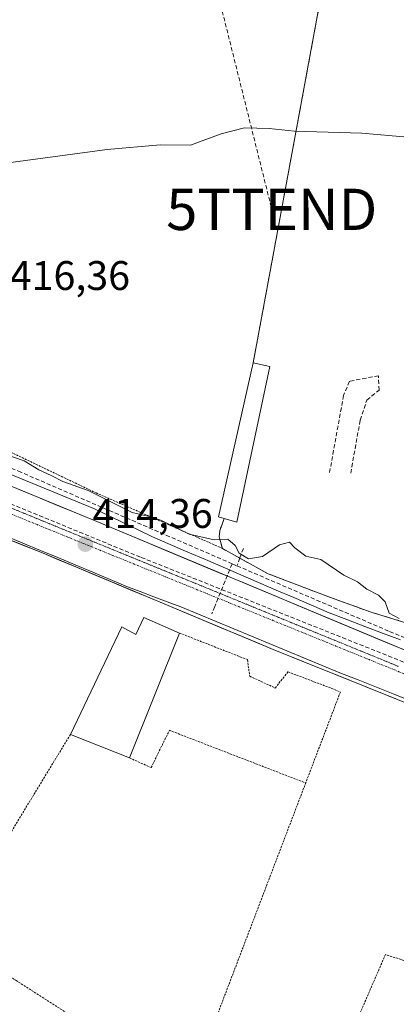
# Model space of a CAD drawing. Units: metres. Extents: x 607256 to 610711, y 4740833 to 4743201.
# Drawn here: x 607667 to 607759, y 4741568 to 4741806 of the extents above; entities that cross this region are included whole.
import ezdxf
from ezdxf.enums import TextEntityAlignment as Align

# ---------------------------------------------------------------- set-up
doc = ezdxf.new("R2010")
doc.units = ezdxf.units.M
doc.header["$MEASUREMENT"] = 0
for name, pattern in [('TRAZO_Y_PUNTO', [1, 0.5, -0.25, 0, -0.25]), ('TRAZOS', [0.75, 0.5, -0.25]), ('TRAZOS2', [0.375, 0.25, -0.125]), ('TRAZOSX2', [1.5, 1, -0.5])]:
    doc.linetypes.add(name, pattern=pattern)
doc.layers.get('0').update_dxf_attribs({"lineweight": 5})
for name, color, linetype, lineweight in [('Alambrada', 19, 'TRAZOS', 0), ('Carretera de calzada única', 19, 'Continuous', 13), ('Carretera de calzada única Cxs', 19, 'Continuous', 13), ('Carretera de calzada única eje', 19, 'TRAZO_Y_PUNTO', 0), ('Carátula', 7, 'Continuous', 5), ('Conducción de agua lineal', 5, 'TRAZOSX2', 0), ('Conducción de hidrocarburos lineal', 6, 'TRAZOSX2', 0), ('Cultivos herbáceos CxS', 92, 'Continuous', 0), ('Curva de nivel normal', 36, 'Continuous', 0), ('Edificación ligera', 1, 'Continuous', 0), ('Edificación ligera Cxs', 1, 'Continuous', 0), ('Edificación religiosa', 2, 'Continuous', 13), ('Edificación religiosa Cxs', 2, 'Continuous', 13), ('Layer 0', 7, 'Continuous', 0), ('Muro lineal', 1, 'TRAZOSX2', 13), ('Núcleo urbano CxS', 19, 'Continuous', 0), ('Obra de contención lineal', 1, 'TRAZOSX2', 13), ('Punto de cota en terreno', 7, 'Continuous', 0), ('Rótulo de punto de cota en terreno', 19, 'Continuous', 0), ('Torre de tendido puntual', 7, 'Continuous', 0), ('Vía pecuaria', 92, 'Continuous', 13), ('Vía pecuaria CxS', 92, 'Continuous', 13), ('Vía pecuaria eje', 92, 'TRAZOS2', 0)]:
    doc.layers.add(name, color=color, linetype=linetype, lineweight=lineweight)
doc.styles.add('Arial', font='txt', dxfattribs={"height": 0.2})

# ---------------------------------------------------------------- blocks, each defined once
blk = doc.blocks.new('5PATER')
at = {"layer": 'Carátula', "linetype": 'Continuous', "lineweight": 5}
h = blk.add_hatch(color=250, dxfattribs=at)
edge = h.paths.add_edge_path()
edge.add_ellipse((0, 0.01), major_axis=(-1.33, -1.34), ratio=0.999422, start_angle=0, end_angle=360)
blk = doc.blocks.new('5TTEND')
blk.add_text('5TTEND', height=10).set_placement((0, 0), align=Align.MIDDLE_CENTER)

msp = doc.modelspace()

# ---------------------------------------------------------------- linework, layer by layer
at = {"layer": 'Alambrada', "color": 19, "linetype": 'TRAZOS', "lineweight": 0}
for points in [[(607556.23, 4741746.73, 416.65), (607574.92, 4741738.82, 416.07), (607599.94, 4741728.25, 415.85), (607625.03, 4741717.77, 415.55), (607653.75, 4741707.06, 415.23), (607685.91, 4741691.69, 414.9), (607716.55, 4741678.26, 414.55)], [(607706.16, 4741657.74, 414.23), (607722.63, 4741651.3, 413.95), (607723.19, 4741647.3, 413.94), (607729.35, 4741644.42, 414.03), (607732.46, 4741648.34, 414.01), (607743.07, 4741644.33, 414.09), (607745.17, 4741643.44, 414.06), (607736.76, 4741621.42, 413.92)], [(607694.06, 4741627.49, 413.98), (607699.27, 4741625.14, 414), (607703.71, 4741634.18, 414.04), (607736.76, 4741621.42, 413.92)], [(607679.7, 4741633.17, 413.93), (607649.73, 4741583.96, 413.7)], [(607649.73, 4741583.96, 413.7), (607666.51, 4741573.61, 413.85), (607708.28, 4741546.79, 413.8), (607736.76, 4741621.42, 413.92)], [(607794.14, 4741593.77, 414.12), (607787.48, 4741571.15, 414.05), (607772.74, 4741574.55, 413.98), (607756.1, 4741579.85, 413.81), (607734.93, 4741531.08, 413.68), (607740.6, 4741520.11, 413.73), (607788.99, 4741542.42, 414.12)]]:
    msp.add_polyline3d(points, dxfattribs=at)
at = {"layer": 'Carretera de calzada única', "color": 19, "linetype": 'Continuous', "lineweight": 13}
for points in [[(607541.05, 4741757.59), (607545, 4741747.54), (607553.87, 4741740.5), (607566.23, 4741734.09), (607685.14, 4741685.14), (607773.82, 4741648.18), (607822.87, 4741627.38), (607848.71, 4741617.38), (607863.35, 4741616.74), (607863.78, 4741616.81)], [(607849.55, 4741595.75), (607847.67, 4741596.98), (607833.07, 4741609.46), (607822.62, 4741615.69), (607802.82, 4741624.01), (607728.87, 4741653.77), (607672.51, 4741677.3), (607599.46, 4741706.34), (607561.78, 4741721.93), (607543.64, 4741725.69), (607523.03, 4741724.02)]]:
    msp.add_lwpolyline(points, dxfattribs=at)
at = {"layer": 'Carretera de calzada única Cxs', "color": 19, "linetype": 'Continuous', "lineweight": 13}
for points in [[(607666.85, 4741692.67, 414.3), (607671.42, 4741690.79, 414.31), (607675.99, 4741688.91, 414.29), (607680.57, 4741687.02, 414.29), (607685.14, 4741685.14, 414.32), (607689.57, 4741683.29, 414.29), (607694.01, 4741681.44, 414.3), (607698.44, 4741679.6, 414.29), (607702.88, 4741677.75, 414.26), (607707.31, 4741675.9, 414.28), (607711.74, 4741674.05, 414.26), (607716.18, 4741672.2, 414.21), (607720.61, 4741670.36, 414.31), (607725.05, 4741668.51, 414.2), (607729.48, 4741666.66, 414.24), (607733.91, 4741664.81, 414.24), (607738.35, 4741662.96, 414.19), (607742.78, 4741661.12, 414.18), (607747.22, 4741659.27, 414.21), (607751.65, 4741657.42, 414.18), (607756.08, 4741655.57, 414.2), (607760.52, 4741653.72, 414.18)], [(607761.22, 4741640.75, 413.97), (607756.6, 4741642.61, 414.08), (607751.98, 4741644.47, 413.89), (607747.36, 4741646.33, 414.12), (607742.74, 4741648.19, 413.99), (607738.11, 4741650.05, 414.02), (607733.49, 4741651.91, 414.13), (607728.87, 4741653.77, 414.17), (607724.53, 4741655.58, 414.13), (607720.2, 4741657.39, 414.09), (607715.86, 4741659.2, 414.04), (607711.53, 4741661.01, 414.22), (607707.19, 4741662.82, 414.09), (607702.86, 4741664.63, 414.14), (607698.52, 4741666.44, 414.2), (607694.19, 4741668.25, 414.1), (607689.85, 4741670.06, 414.12), (607685.52, 4741671.87, 414.21), (607681.18, 4741673.68, 414.07), (607676.85, 4741675.49, 414.06), (607672.51, 4741677.3, 414.14), (607667.94, 4741679.12, 414.14), (607663.38, 4741680.93, 414.2)]]:
    msp.add_polyline3d(points, dxfattribs=at)
at = {"layer": 'Carretera de calzada única eje', "color": 19, "linetype": 'TRAZO_Y_PUNTO', "lineweight": 0}
msp.add_lwpolyline([(607537.38, 4741739.92), (607562.82, 4741729.61), (607645.96, 4741694.43), (607778.32, 4741640.68), (607831.32, 4741615.33)], dxfattribs=at)
at = {"layer": 'Conducción de agua lineal', "color": 5, "linetype": 'TRAZOSX2', "lineweight": 0}
for points in [[(607623.57, 4741706.11, 414.43), (607696.87, 4741676.06, 414.29)], [(607718.94, 4741674.52, 414.44), (607667.68, 4741696.71, 414.42), (607647.57, 4741704.94, 414.37), (607640.52, 4741688.56, 414.16), (607640.04, 4741687.5, 414.26)], [(607721.65, 4741678.25, 415.04), (607720.8, 4741675.94, 414.72), (607720.1, 4741674.02, 414.47)], [(607696.87, 4741676.06, 414.29), (607771.45, 4741646.37, 414.2)], [(607718.94, 4741674.52, 414.44), (607714.71, 4741664.16, 414.25), (607713.98, 4741662.38, 414.2)], [(607718.94, 4741674.52, 414.44), (607720.1, 4741674.02, 414.47)], [(607720.1, 4741674.02, 414.47), (607757.12, 4741658.12, 414.22), (607769.59, 4741653.06, 414.19), (607784.13, 4741647.17, 414.21), (607785.71, 4741646.53, 414.2)]]:
    msp.add_polyline3d(points, dxfattribs=at)
at = {"layer": 'Conducción de hidrocarburos lineal', "color": 6, "linetype": 'TRAZOSX2', "lineweight": 0}
msp.add_polyline3d([(607704.19, 4741913.79, 428.67), (607694.7, 4741895.74, 428.33), (607728.53, 4741760.38, 418)], dxfattribs=at)
at = {"layer": 'Cultivos herbáceos CxS', "color": 92, "linetype": 'Continuous', "lineweight": 0}
msp.add_polyline3d([(607741.76, 4741818.98, 425.28), (607728.78, 4741748.84, 417.09), (607724.03, 4741723.22, 415.7), (607715.62, 4741685.86, 415.09), (607716.98, 4741685.48, 415.06), (607715.91, 4741682.5, 415), (607715.78, 4741681.06, 414.85), (607716.55, 4741678.26, 414.62), (607727.67, 4741672.1, 414.42), (607742.78, 4741666.34, 414.43), (607752.62, 4741662.81, 414.35), (607780.14, 4741654.34, 414.61)], dxfattribs=at)
msp.add_polyline3d([(607741.76, 4741818.98, 425.28), (607728.78, 4741748.84, 417.09), (607724.03, 4741723.22, 415.7), (607715.62, 4741685.86, 415.09), (607716.98, 4741685.48, 415.06), (607715.91, 4741682.5, 415), (607715.78, 4741681.06, 414.85), (607716.55, 4741678.26, 414.62), (607727.67, 4741672.1, 414.42), (607742.78, 4741666.34, 414.43), (607752.62, 4741662.81, 414.35), (607780.14, 4741654.34, 414.61)], dxfattribs=at)
at = {"layer": 'Curva de nivel normal', "color": 36, "linetype": 'Continuous', "lineweight": 0}
for points in [[(607835.68, 4741776.11, 420), (607832.82, 4741777.98, 420), (607822.26, 4741780.96, 420), (607815.19, 4741780.86, 420), (607811.04, 4741781.72, 420), (607807.27, 4741782.51, 420), (607801.64, 4741783.75, 420), (607791.97, 4741784.66, 420), (607785.46, 4741784.9, 420), (607779.01, 4741785.62, 420), (607774.64, 4741785.36, 420), (607772.4, 4741784.45, 420), (607766, 4741779.24, 420), (607764.57, 4741778.23, 420), (607761.42, 4741777.84, 420), (607750.4, 4741778.85, 420), (607734.02, 4741779.33, 420), (607727.9, 4741779.97, 420), (607721.89, 4741780.11, 420), (607716.23, 4741778.7, 420), (607708.79, 4741775.9, 420), (607701.46, 4741776, 420), (607688.58, 4741774.85, 420), (607648.96, 4741769.57, 420)], [(607663.57, 4741701.18, 415), (607668.52, 4741699.43, 415), (607672.06, 4741697.3, 415), (607675, 4741695.91, 415), (607677.85, 4741694.42, 415), (607684.04, 4741692.28, 415), (607694.66, 4741686.98, 415), (607698.77, 4741685.96, 415), (607701.79, 4741685, 415), (607708.51, 4741681.67, 415), (607714.56, 4741680.36, 415), (607717.9, 4741680.48, 415), (607719.67, 4741678.91, 415), (607720.62, 4741677.13, 415), (607722.91, 4741675.68, 415), (607726.31, 4741676.3, 415), (607730.39, 4741679.09, 415), (607732.84, 4741679.75, 415), (607734.13, 4741678.38, 415), (607736.76, 4741676.34, 415), (607740.4, 4741675.52, 415), (607746.05, 4741671.78, 415), (607749.33, 4741670.12, 415), (607751.58, 4741668.36, 415), (607754.41, 4741666.92, 415), (607756, 4741665.29, 415), (607757.02, 4741662.58, 415), (607759.44, 4741661.23, 415)]]:
    msp.add_polyline3d(points, dxfattribs=at)
at = {"layer": 'Edificación ligera', "color": 1, "linetype": 'Continuous', "lineweight": 0}
msp.add_polyline3d([(607728.1, 4741722.34, 415.76), (607720.1, 4741684.57, 415.09), (607716.98, 4741685.48, 415.22), (607715.62, 4741685.86, 415.29), (607724.03, 4741723.22, 415.84), (607728.1, 4741722.34, 415.76)], dxfattribs=at)
at = {"layer": 'Edificación ligera Cxs', "color": 1, "linetype": 'Continuous', "lineweight": 0}
msp.add_polyline3d([(607728.1, 4741722.34, 415.76), (607720.1, 4741684.57, 415.09), (607716.98, 4741685.48, 415.22), (607715.62, 4741685.86, 415.29), (607724.03, 4741723.22, 415.84), (607728.1, 4741722.34, 415.76)], close=True, dxfattribs=at)
at = {"layer": 'Edificación religiosa', "color": 2, "linetype": 'Continuous', "lineweight": 13}
msp.add_polyline3d([(607706.16, 4741657.74, 414.23), (607694.06, 4741627.49, 413.98), (607679.7, 4741633.17, 413.93), (607692.17, 4741659.25, 414.02), (607695.58, 4741657.36, 414.13), (607697.47, 4741661.52, 414.13), (607706.16, 4741657.74, 414.23)], dxfattribs=at)
at = {"layer": 'Edificación religiosa Cxs', "color": 2, "linetype": 'Continuous', "lineweight": 13}
msp.add_polyline3d([(607706.16, 4741657.74, 414.23), (607694.06, 4741627.49, 413.98), (607679.7, 4741633.17, 413.93), (607692.17, 4741659.25, 414.02), (607695.58, 4741657.36, 414.13), (607697.47, 4741661.52, 414.13), (607706.16, 4741657.74, 414.23)], close=True, dxfattribs=at)
at = {"layer": 'Layer 0', "linetype": 'Continuous', "lineweight": 0}
for points in [[(607780.14, 4741654.34, 414.66), (607752.62, 4741662.81, 414.62), (607742.78, 4741666.34, 414.61), (607727.67, 4741672.1, 414.61), (607716.55, 4741678.26, 414.55), (607715.78, 4741681.06, 414.85), (607715.91, 4741682.5, 415.03), (607716.98, 4741685.48, 415.22), (607715.62, 4741685.86, 415.29), (607724.03, 4741723.22, 415.84), (607728.78, 4741748.84, 417.27), (607741.76, 4741818.98, 425.52)], [(607741.76, 4741818.98, 425.52), (607728.78, 4741748.84, 417.27), (607724.03, 4741723.22, 415.84), (607715.62, 4741685.86, 415.29), (607716.98, 4741685.48, 415.22), (607715.91, 4741682.5, 415.03), (607715.78, 4741681.06, 414.85), (607716.55, 4741678.26, 414.55), (607727.67, 4741672.1, 414.61), (607742.78, 4741666.34, 414.61), (607752.62, 4741662.81, 414.62), (607780.14, 4741654.34, 414.66), (607827.35, 4741634.01, 414.38), (607848.62, 4741624.9, 413.52), (607853.3, 4741623.54, 413.2), (607862.74, 4741620.97, 413.28), (607864.78, 4741620.26, 413.26)]]:
    msp.add_polyline3d(points, dxfattribs=at)
at = {"layer": 'Muro lineal', "color": 1, "linetype": 'TRAZOSX2', "lineweight": 13}
for points in [[(607741.76, 4741818.98, 425.52), (607728.78, 4741748.84, 417.27), (607724.03, 4741723.22, 415.84)], [(607716.98, 4741685.48, 415.22), (607715.91, 4741682.5, 415.03), (607715.78, 4741681.06, 414.85), (607716.55, 4741678.26, 414.55), (607727.67, 4741672.1, 414.61), (607742.78, 4741666.34, 414.61), (607752.62, 4741662.81, 414.62), (607780.14, 4741654.34, 414.66), (607827.35, 4741634.01, 414.38)]]:
    msp.add_polyline3d(points, dxfattribs=at)
at = {"layer": 'Núcleo urbano CxS', "color": 19, "linetype": 'Continuous', "lineweight": 0}
for points in [[(607780.14, 4741654.34, 414.61), (607752.62, 4741662.81, 414.35), (607742.78, 4741666.34, 414.43), (607727.67, 4741672.1, 414.42), (607716.55, 4741678.26, 414.62), (607715.78, 4741681.06, 414.85), (607715.91, 4741682.5, 415), (607716.98, 4741685.48, 415.06), (607715.62, 4741685.86, 415.09), (607724.03, 4741723.22, 415.7), (607728.78, 4741748.84, 417.09), (607741.76, 4741818.98, 425.28)], [(607741.76, 4741818.98, 425.28), (607728.78, 4741748.84, 417.09), (607724.03, 4741723.22, 415.7), (607715.62, 4741685.86, 415.09), (607716.98, 4741685.48, 415.06), (607715.91, 4741682.5, 415), (607715.78, 4741681.06, 414.85), (607716.55, 4741678.26, 414.62), (607727.67, 4741672.1, 414.42), (607742.78, 4741666.34, 414.43), (607752.62, 4741662.81, 414.35), (607780.14, 4741654.34, 414.61)]]:
    msp.add_polyline3d(points, dxfattribs=at)
at = {"layer": 'Obra de contención lineal', "color": 1, "linetype": 'TRAZOSX2', "lineweight": 13}
msp.add_polyline3d([(607747.67, 4741696.49, 415.38), (607749.98, 4741709.3, 414.71), (607751.58, 4741714.18, 413.29), (607754.55, 4741716.58, 414), (607754.42, 4741720.09, 414.26), (607747.35, 4741718.73, 414.84), (607745.94, 4741715.3, 415.19), (607742.51, 4741696.34, 415.4)], dxfattribs=at)
at = {"layer": 'Vía pecuaria', "color": 92, "linetype": 'Continuous', "lineweight": 13}
for points in [[(607662.91, 4741697.11, 414.27), (607667.44, 4741695.26, 414.35), (607671.97, 4741693.4, 414.37), (607676.5, 4741691.54, 414.48), (607681.03, 4741689.68, 414.44), (607685.56, 4741687.82, 414.39), (607689.07, 4741686.13, 414.48), (607692.58, 4741684.43, 414.44), (607696.1, 4741682.73, 414.34), (607699.61, 4741681.03, 414.41), (607703.89, 4741679.2, 414.35), (607708.17, 4741677.36, 414.29), (607712.46, 4741675.52, 414.3), (607716.74, 4741673.68, 414.22), (607721.02, 4741671.84, 414.39), (607725.3, 4741670.01, 414.34), (607729.59, 4741668.17, 414.25), (607733.87, 4741666.33, 414.28), (607738.15, 4741664.49, 414.26), (607742.43, 4741662.65, 414.19), (607746.76, 4741661.01, 414.27), (607751.09, 4741659.36, 414.25), (607755.42, 4741657.71, 414.2), (607759.75, 4741656.07, 414.24)], [(607663.96, 4741681.29, 414.22), (607668.19, 4741679.53, 414.16), (607672.42, 4741677.77, 414.16), (607676.66, 4741676.01, 414.1), (607680.89, 4741674.24, 414.09), (607685.12, 4741672.48, 414.22), (607689.35, 4741670.72, 414.16), (607693.58, 4741668.96, 414.11), (607696.64, 4741667.77, 414.2), (607699.91, 4741666.54, 414.21), (607703.18, 4741665.31, 414.17), (607706.45, 4741664.08, 414.07), (607710.75, 4741662.31, 414.2), (607715.04, 4741660.54, 414.12), (607719.33, 4741658.76, 414.1), (607723.62, 4741656.99, 414.16), (607727.91, 4741655.22, 414.19), (607732.2, 4741653.45, 414.18), (607736.49, 4741651.68, 414.11), (607740.79, 4741649.9, 413.99), (607745.08, 4741648.13, 414.13), (607749.5, 4741646.38, 414.07), (607753.93, 4741644.62, 414.01), (607758.36, 4741642.87, 414.11), (607762.78, 4741641.11, 414.01)]]:
    msp.add_polyline3d(points, dxfattribs=at)
at = {"layer": 'Vía pecuaria CxS', "color": 92, "linetype": 'Continuous', "lineweight": 13}
for points in [[(607662.91, 4741697.11, 414.27), (607667.44, 4741695.26, 414.35), (607671.97, 4741693.4, 414.37), (607676.5, 4741691.54, 414.48), (607681.03, 4741689.68, 414.44), (607685.56, 4741687.82, 414.39), (607689.07, 4741686.13, 414.48), (607692.58, 4741684.43, 414.44), (607696.1, 4741682.73, 414.34), (607699.61, 4741681.03, 414.41), (607703.89, 4741679.2, 414.35), (607708.17, 4741677.36, 414.29), (607712.46, 4741675.52, 414.3), (607716.74, 4741673.68, 414.22), (607721.02, 4741671.84, 414.39), (607725.3, 4741670.01, 414.34), (607729.59, 4741668.17, 414.25), (607733.87, 4741666.33, 414.28), (607738.15, 4741664.49, 414.26), (607742.43, 4741662.65, 414.19), (607746.76, 4741661.01, 414.27), (607751.09, 4741659.36, 414.25), (607755.42, 4741657.71, 414.2), (607759.75, 4741656.07, 414.24)], [(607762.78, 4741641.11, 414.01), (607758.36, 4741642.87, 414.11), (607753.93, 4741644.62, 414.01), (607749.5, 4741646.38, 414.07), (607745.08, 4741648.13, 414.13), (607740.79, 4741649.9, 413.99), (607736.49, 4741651.68, 414.11), (607732.2, 4741653.45, 414.18), (607727.91, 4741655.22, 414.19), (607723.62, 4741656.99, 414.16), (607719.33, 4741658.76, 414.1), (607715.04, 4741660.54, 414.12), (607710.75, 4741662.31, 414.2), (607706.45, 4741664.08, 414.07), (607703.18, 4741665.31, 414.17), (607699.91, 4741666.54, 414.21), (607696.64, 4741667.77, 414.2), (607693.58, 4741668.96, 414.11), (607689.35, 4741670.72, 414.16), (607685.12, 4741672.48, 414.22), (607680.89, 4741674.24, 414.09), (607676.66, 4741676.01, 414.1), (607672.42, 4741677.77, 414.16), (607668.19, 4741679.53, 414.16), (607663.96, 4741681.29, 414.22)]]:
    msp.add_polyline3d(points, dxfattribs=at)
at = {"layer": 'Vía pecuaria eje', "color": 92, "linetype": 'TRAZOS2', "lineweight": 0}
msp.add_polyline3d([(607663.74, 4741688.68, 414.35), (607668.3, 4741686.82, 414.33), (607672.85, 4741684.96, 414.34), (607677.4, 4741683.09, 414.35), (607681.96, 4741681.23, 414.33), (607686.51, 4741679.37, 414.36), (607691.07, 4741677.51, 414.31), (607695.62, 4741675.65, 414.3), (607700.17, 4741673.79, 414.31), (607704.73, 4741671.93, 414.29), (607709.28, 4741670.07, 414.31), (607713.84, 4741668.21, 414.31), (607718.39, 4741666.35, 414.25), (607722.95, 4741664.49, 414.27), (607727.5, 4741662.63, 414.26), (607732.05, 4741660.77, 414.23), (607736.61, 4741658.91, 414.24), (607741.16, 4741657.05, 414.17), (607745.72, 4741655.19, 414.22), (607750.27, 4741653.33, 414.2), (607754.83, 4741651.47, 414.21), (607759.38, 4741649.61, 414.23)], dxfattribs=at)

# ---------------------------------------------------------------- block references
at = {"layer": 'Punto de cota en terreno', "linetype": 'Continuous', "lineweight": 0}
msp.add_blockref('5PATER', (607683.3, 4741679.27, 414.36), dxfattribs=at)
at = {"layer": 'Torre de tendido puntual', "linetype": 'Continuous', "lineweight": 0}
msp.add_blockref('5TTEND', (607728.53, 4741760.38, 418), dxfattribs=at)

# ---------------------------------------------------------------- texts
at = {"layer": 'Rótulo de punto de cota en terreno', "color": 19, "linetype": 'Continuous', "lineweight": 0, "style": 'Arial'}
for s, p in [('416,36', (607665, 4741738.66)), ('414,36', (607685.06, 4741681.03))]:
    msp.add_text(s, height=7, dxfattribs=at).set_placement(p, align=Align.BOTTOM_LEFT)

doc.saveas('drawing.dxf')
